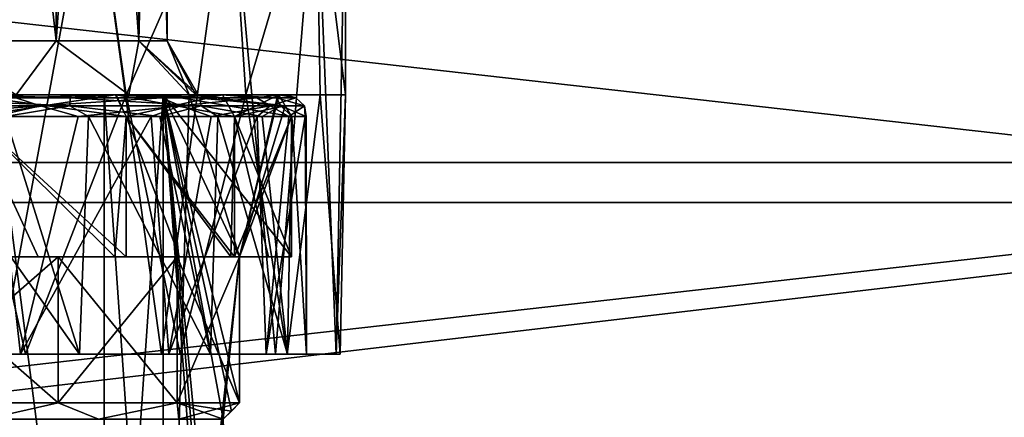
# Model space of a CAD drawing. Units: millimetres. Extents: x -166 to -68, y -34 to 221.
# Drawn here: x -98 to -89, y 5 to 9 of the extents above; entities that cross this region are included whole.
import ezdxf

# ---------------------------------------------------------------- set-up
doc = ezdxf.new("R2010")
doc.units = ezdxf.units.MM
doc.header["$LTSCALE"] = 65.185185
for name, color, linetype in [('1054', 7, 'CONTINUOUS'), ('1055', 7, 'CONTINUOUS'), ('1059', 7, 'CONTINUOUS'), ('1068', 7, 'CONTINUOUS'), ('18', 7, 'CONTINUOUS'), ('33', 7, 'CONTINUOUS'), ('52', 7, 'CONTINUOUS'), ('574', 7, 'CONTINUOUS'), ('612', 7, 'CONTINUOUS'), ('613', 7, 'CONTINUOUS'), ('621', 7, 'CONTINUOUS'), ('626', 7, 'CONTINUOUS'), ('627', 7, 'CONTINUOUS'), ('628', 7, 'CONTINUOUS'), ('629', 7, 'CONTINUOUS'), ('630', 7, 'CONTINUOUS'), ('631', 7, 'CONTINUOUS'), ('71', 7, 'CONTINUOUS'), ('826', 7, 'CONTINUOUS'), ('828', 7, 'CONTINUOUS'), ('829', 7, 'CONTINUOUS'), ('833', 7, 'CONTINUOUS'), ('834', 7, 'CONTINUOUS'), ('837', 7, 'CONTINUOUS'), ('838', 7, 'CONTINUOUS'), ('842', 7, 'CONTINUOUS'), ('843', 7, 'CONTINUOUS'), ('868', 7, 'CONTINUOUS'), ('869', 7, 'CONTINUOUS'), ('900', 7, 'CONTINUOUS')]:
    doc.layers.add(name, color=color, linetype=linetype)

msp = doc.modelspace()

# ---------------------------------------------------------------- linework, layer by layer
at = {"layer": '1054', "color": 31, "linetype": 'Continuous', "true_color": 0xffc878}
for points in [[(-97.7466, 8.45, 4.8905), (-96.9329, 8.45, 3.057), (-97.9482, 8.45, 4.7609), (-97.7466, 8.45, 4.8905)], [(-97.7466, 8.45, 4.8905), (-96.7022, 8.45, 3.1247), (-96.9329, 8.45, 3.057), (-97.7466, 8.45, 4.8905)], [(-96.7022, 8.45, 3.1247), (-96.3864, 8.45, 1.15), (-96.9329, 8.45, 3.057), (-96.7022, 8.45, 3.1247)], [(-96.7022, 8.45, 3.1247), (-96.1451, 8.45, 1.15), (-96.3864, 8.45, 1.15), (-96.7022, 8.45, 3.1247)]]:
    msp.add_3dface(points, dxfattribs=at)
at = {"layer": '1055', "color": 31, "linetype": 'Continuous', "true_color": 0xffc878}
for points in [[(-97.3568, 6.95, 5.1408), (-98.3548, 6.95, 6.8481), (-98.9058, 6.95, 6.679), (-97.3568, 6.95, 5.1408)], [(-97.5436, 6.95, 6.0894), (-98.3548, 6.95, 6.8481), (-97.3568, 6.95, 5.1408), (-97.5436, 6.95, 6.0894)], [(-96.8336, 6.95, 5.2352), (-97.5436, 6.95, 6.0894), (-97.3568, 6.95, 5.1408), (-96.8336, 6.95, 5.2352)], [(-96.2565, 6.95, 3.2555), (-96.8336, 6.95, 5.2352), (-97.3568, 6.95, 5.1408), (-96.2565, 6.95, 3.2555)], [(-96.2357, 6.95, 4.2989), (-96.8336, 6.95, 5.2352), (-96.2565, 6.95, 3.2555), (-96.2357, 6.95, 4.2989)], [(-95.6791, 6.95, 1.15), (-96.2357, 6.95, 4.2989), (-96.2565, 6.95, 3.2555), (-95.6791, 6.95, 1.15)], [(-95.7596, 6.95, 3.2955), (-96.2357, 6.95, 4.2989), (-95.6791, 6.95, 1.15), (-95.7596, 6.95, 3.2955)], [(-95.4124, 6.95, 2.2402), (-95.7596, 6.95, 3.2955), (-95.6791, 6.95, 1.15), (-95.4124, 6.95, 2.2402)], [(-95.1998, 6.95, 1.15), (-95.4124, 6.95, 2.2402), (-95.6791, 6.95, 1.15), (-95.1998, 6.95, 1.15)]]:
    msp.add_3dface(points, dxfattribs=at)
at = {"layer": '1059', "color": 31, "linetype": 'Continuous', "true_color": 0xffc878}
for points in [[(-98.9059, 5.6, 6.6791), (-97.3568, 5.6, 5.1408), (-98.9058, 6.95, 6.679), (-98.9059, 5.6, 6.6791)], [(-97.3568, 5.6, 5.1408), (-97.3568, 6.95, 5.1408), (-98.9058, 6.95, 6.679), (-97.3568, 5.6, 5.1408)], [(-97.3568, 5.6, 5.1408), (-96.2565, 5.6, 3.2554), (-97.3568, 6.95, 5.1408), (-97.3568, 5.6, 5.1408)], [(-96.2565, 5.6, 3.2554), (-96.2565, 6.95, 3.2555), (-97.3568, 6.95, 5.1408), (-96.2565, 5.6, 3.2554)], [(-95.6791, 5.6, 1.15), (-95.6791, 6.95, 1.15), (-96.2565, 6.95, 3.2555), (-95.6791, 5.6, 1.15)], [(-96.2565, 5.6, 3.2554), (-95.6791, 5.6, 1.15), (-96.2565, 6.95, 3.2555), (-96.2565, 5.6, 3.2554)]]:
    msp.add_3dface(points, dxfattribs=at)
at = {"layer": '1068', "color": 31, "linetype": 'Continuous', "true_color": 0xffc878}
for points in [[(-98.9059, 5.6, -6.6791), (-97.3568, 5.6, -5.1408), (-98.0293, 5.45, -5.6933), (-98.9059, 5.6, -6.6791)], [(-97.3568, 5.6, -5.1408), (-96.9855, 5.45, -4.3428), (-98.0293, 5.45, -5.6933), (-97.3568, 5.6, -5.1408)], [(-97.3568, 5.6, -5.1408), (-96.2565, 5.6, -3.2554), (-96.9855, 5.45, -4.3428), (-97.3568, 5.6, -5.1408)], [(-96.2565, 5.6, -3.2554), (-96.242, 5.45, -2.8064), (-96.9855, 5.45, -4.3428), (-96.2565, 5.6, -3.2554)], [(-96.2565, 5.6, -3.2554), (-95.6791, 5.6, -1.15), (-96.242, 5.45, -2.8064), (-96.2565, 5.6, -3.2554)], [(-95.6791, 5.6, -1.15), (-95.8305, 5.45, -1.15), (-96.242, 5.45, -2.8064), (-95.6791, 5.6, -1.15)]]:
    msp.add_3dface(points, dxfattribs=at)
at = {"layer": '18', "linetype": 'Continuous'}
for points in [[(-127, 7.823, 19.5227), (-81, 12.8, 17.8101), (-127, 12.8001, 17.8101), (-127, 7.823, 19.5227)], [(-81, 7.8228, 19.5227), (-81, 12.8, 17.8101), (-127, 7.823, 19.5227), (-81, 7.8228, 19.5227)], [(-127, 2.6317, 20.3909), (-81, 7.8228, 19.5227), (-127, 7.823, 19.5227), (-127, 2.6317, 20.3909)], [(-81, 2.6316, 20.3909), (-81, 7.8228, 19.5227), (-127, 2.6317, 20.3909), (-81, 2.6316, 20.3909)]]:
    msp.add_3dface(points, dxfattribs=at)
at = {"layer": '33', "linetype": 'Continuous'}
for points in [[(-127, 12.8001, -17.8101), (-81, 12.8, -17.8101), (-127, 7.823, -19.5227), (-127, 12.8001, -17.8101)], [(-81, 12.8, -17.8101), (-81, 7.8228, -19.5227), (-127, 7.823, -19.5227), (-81, 12.8, -17.8101)], [(-127, 7.823, -19.5227), (-81, 7.8228, -19.5227), (-127, 2.6317, -20.3909), (-127, 7.823, -19.5227)], [(-81, 7.8228, -19.5227), (-81, 2.6316, -20.3909), (-127, 2.6317, -20.3909), (-81, 7.8228, -19.5227)]]:
    msp.add_3dface(points, dxfattribs=at)
at = {"layer": '52', "linetype": 'Continuous'}
for points in [[(-83, 12.1964, 16.4369), (-83, 7.454, 18.0688), (-125, 12.1964, 16.4369), (-83, 12.1964, 16.4369)], [(-83, 7.454, 18.0688), (-125, 7.454, 18.0688), (-125, 12.1964, 16.4369), (-83, 7.454, 18.0688)], [(-83, 7.454, 18.0688), (-83, 2.5075, 18.896), (-125, 7.454, 18.0688), (-83, 7.454, 18.0688)], [(-83, 2.5075, 18.896), (-125, 2.5075, 18.896), (-125, 7.454, 18.0688), (-83, 2.5075, 18.896)]]:
    msp.add_3dface(points, dxfattribs=at)
at = {"layer": '574', "color": 31, "linetype": 'Continuous', "true_color": 0xffc878}
for points in [[(-96.0823, 8.45, 0.5769), (-95.3259, 8.45, 1.15), (-96.1451, 8.45, 1.15), (-96.0823, 8.45, 0.5769)], [(-95.3259, 8.45, -1.15), (-95.25, 8.45), (-96.1451, 8.45, -1.15), (-95.3259, 8.45, -1.15)], [(-96.1451, 8.45, -1.15), (-95.25, 8.45), (-96.0823, 8.45, -0.5769), (-96.1451, 8.45, -1.15)], [(-96.0613, 8.45), (-95.3259, 8.45, 1.15), (-96.0823, 8.45, 0.5769), (-96.0613, 8.45)], [(-96.0823, 8.45, -0.5769), (-95.25, 8.45), (-96.0613, 8.45), (-96.0823, 8.45, -0.5769)], [(-95.25, 8.45), (-95.3259, 8.45, 1.15), (-96.0613, 8.45), (-95.25, 8.45)]]:
    msp.add_3dface(points, dxfattribs=at)
at = {"layer": '612', "color": 31, "linetype": 'Continuous', "true_color": 0xffc878}
for points in [[(-98.5906, 19.65, 5.4094), (-97.375, 19.65, 3.8251), (-98.5907, 8.95, 5.4095), (-98.5906, 19.65, 5.4094)], [(-98.5907, 8.95, 5.4095), (-97.375, 19.65, 3.8251), (-97.3749, 8.95, 3.825), (-98.5907, 8.95, 5.4095)], [(-97.375, 19.65, 3.8251), (-96.6107, 19.65, 1.98), (-97.3749, 8.95, 3.825), (-97.375, 19.65, 3.8251)], [(-97.3749, 8.95, 3.825), (-96.6107, 19.65, 1.98), (-96.6107, 8.95, 1.98), (-97.3749, 8.95, 3.825)], [(-96.6107, 19.65, 1.98), (-96.35, 19.65), (-96.6107, 8.95, 1.98), (-96.6107, 19.65, 1.98)], [(-96.6107, 8.95, 1.98), (-96.35, 19.65), (-96.35, 8.95), (-96.6107, 8.95, 1.98)]]:
    msp.add_3dface(points, dxfattribs=at)
at = {"layer": '613', "color": 31, "linetype": 'Continuous', "true_color": 0xffc878}
for points in [[(-97.3749, 8.95, -3.825), (-98.5906, 19.65, -5.4094), (-98.5907, 8.95, -5.4095), (-97.3749, 8.95, -3.825)], [(-97.375, 19.65, -3.8251), (-98.5906, 19.65, -5.4094), (-97.3749, 8.95, -3.825), (-97.375, 19.65, -3.8251)], [(-96.6107, 19.65, -1.98), (-97.375, 19.65, -3.8251), (-96.6107, 8.95, -1.98), (-96.6107, 19.65, -1.98)], [(-96.6107, 8.95, -1.98), (-97.375, 19.65, -3.8251), (-97.3749, 8.95, -3.825), (-96.6107, 8.95, -1.98)], [(-96.35, 19.65), (-96.6107, 19.65, -1.98), (-96.35, 8.95), (-96.35, 19.65)], [(-96.35, 8.95), (-96.6107, 19.65, -1.98), (-96.6107, 8.95, -1.98), (-96.35, 8.95)]]:
    msp.add_3dface(points, dxfattribs=at)
at = {"layer": '621', "color": 31, "linetype": 'Continuous', "true_color": 0xffc878}
for points in [[(-99.4642, 6.05, 7.7155), (-97.7055, 6.05, 6.3625), (-99.4511, 6.05, 8.1116), (-99.4642, 6.05, 7.7155)], [(-99.4511, 6.05, 8.1116), (-97.7055, 6.05, 6.3625), (-97.6593, 6.05, 6.8033), (-99.4511, 6.05, 8.1116)], [(-97.1589, 6.05, -5.7707), (-98.7891, 6.05, -7.2766), (-97.8857, 6.05, -7.0075), (-97.1589, 6.05, -5.7707)], [(-96.4, 6.05, -5.36), (-97.1589, 6.05, -5.7707), (-97.8857, 6.05, -7.0075), (-96.4, 6.05, -5.36)], [(-97.7055, 6.05, 6.3625), (-96.3335, 6.05, 4.6181), (-97.6593, 6.05, 6.8033), (-97.7055, 6.05, 6.3625)], [(-97.6593, 6.05, 6.8033), (-96.3335, 6.05, 4.6181), (-96.2282, 6.05, 5.1077), (-97.6593, 6.05, 6.8033)], [(-95.9494, 6.05, -3.9103), (-97.1589, 6.05, -5.7707), (-96.4, 6.05, -5.36), (-95.9494, 6.05, -3.9103)], [(-95.3466, 6.05, -3.4072), (-95.9494, 6.05, -3.9103), (-96.4, 6.05, -5.36), (-95.3466, 6.05, -3.4072)], [(-96.3335, 6.05, 4.6181), (-95.4329, 6.05, 2.59), (-96.2282, 6.05, 5.1077), (-96.3335, 6.05, 4.6181)], [(-96.2282, 6.05, 5.1077), (-95.4329, 6.05, 2.59), (-95.2396, 6.05, 3.1216), (-96.2282, 6.05, 5.1077)], [(-95.2348, 6.05, -1.8095), (-95.9494, 6.05, -3.9103), (-95.3466, 6.05, -3.4072), (-95.2348, 6.05, -1.8095)], [(-95.4329, 6.05, 2.59), (-95.0591, 6.05, 0.4027), (-95.2396, 6.05, 3.1216), (-95.4329, 6.05, 2.59)], [(-94.7858, 6.05, -1.2606), (-95.2348, 6.05, -1.8095), (-95.3466, 6.05, -3.4072), (-94.7858, 6.05, -1.2606)], [(-95.2396, 6.05, 3.1216), (-95.0591, 6.05, 0.4027), (-94.7858, 6.05, -1.2606), (-95.2396, 6.05, 3.1216)], [(-94.7494, 6.05, 0.9576), (-95.2396, 6.05, 3.1216), (-94.7858, 6.05, -1.2606), (-94.7494, 6.05, 0.9576)], [(-95.0591, 6.05, 0.4027), (-95.2348, 6.05, -1.8095), (-94.7858, 6.05, -1.2606), (-95.0591, 6.05, 0.4027)]]:
    msp.add_3dface(points, dxfattribs=at)
at = {"layer": '626', "color": 31, "linetype": 'Continuous', "true_color": 0xffc878}
for points in [[(-97.7055, 6.05, 6.3625), (-99.4642, 6.05, 7.7155), (-97.9563, 8.25, 6.6012), (-97.7055, 6.05, 6.3625)], [(-98.7891, 6.05, -7.2766), (-97.1589, 6.05, -5.7707), (-98.7153, 8.25, -7.2232), (-98.7891, 6.05, -7.2766)], [(-98.7153, 8.25, -7.2232), (-97.1589, 6.05, -5.7707), (-97.8473, 8.25, -6.4998), (-98.7153, 8.25, -7.2232)], [(-97.1727, 8.25, 5.7871), (-97.7055, 6.05, 6.3625), (-97.9563, 8.25, 6.6012), (-97.1727, 8.25, 5.7871)], [(-97.8473, 8.25, -6.4998), (-97.1589, 6.05, -5.7707), (-97.0774, 8.25, -5.6728), (-97.8473, 8.25, -6.4998)], [(-96.3335, 6.05, 4.6181), (-97.7055, 6.05, 6.3625), (-96.498, 8.25, 4.8808), (-96.3335, 6.05, 4.6181)], [(-96.498, 8.25, 4.8808), (-97.7055, 6.05, 6.3625), (-97.1727, 8.25, 5.7871), (-96.498, 8.25, 4.8808)], [(-97.1589, 6.05, -5.7707), (-95.9494, 6.05, -3.9103), (-97.0774, 8.25, -5.6728), (-97.1589, 6.05, -5.7707)], [(-97.0774, 8.25, -5.6728), (-95.9494, 6.05, -3.9103), (-96.4178, 8.25, -4.7554), (-97.0774, 8.25, -5.6728)], [(-95.9428, 8.25, 3.8967), (-96.3335, 6.05, 4.6181), (-96.498, 8.25, 4.8808), (-95.9428, 8.25, 3.8967)], [(-96.4178, 8.25, -4.7554), (-95.9494, 6.05, -3.9103), (-95.8791, 8.25, -3.7622), (-96.4178, 8.25, -4.7554)], [(-95.4329, 6.05, 2.59), (-96.3335, 6.05, 4.6181), (-95.5161, 8.25, 2.8505), (-95.4329, 6.05, 2.59)], [(-95.5161, 8.25, 2.8505), (-96.3335, 6.05, 4.6181), (-95.9428, 8.25, 3.8967), (-95.5161, 8.25, 2.8505)], [(-95.9494, 6.05, -3.9103), (-95.2348, 6.05, -1.8095), (-95.8791, 8.25, -3.7622), (-95.9494, 6.05, -3.9103)], [(-95.8791, 8.25, -3.7622), (-95.2348, 6.05, -1.8095), (-95.4698, 8.25, -2.709), (-95.8791, 8.25, -3.7622)], [(-95.2245, 8.25, 1.7589), (-95.4329, 6.05, 2.59), (-95.5161, 8.25, 2.8505), (-95.2245, 8.25, 1.7589)], [(-95.4698, 8.25, -2.709), (-95.2348, 6.05, -1.8095), (-95.1965, 8.25, -1.6127), (-95.4698, 8.25, -2.709)], [(-95.0591, 6.05, 0.4027), (-95.4329, 6.05, 2.59), (-95.0729, 8.25, 0.6392), (-95.0591, 6.05, 0.4027)], [(-95.0729, 8.25, 0.6392), (-95.4329, 6.05, 2.59), (-95.2245, 8.25, 1.7589), (-95.0729, 8.25, 0.6392)], [(-95.2348, 6.05, -1.8095), (-95.0591, 6.05, 0.4027), (-95.1965, 8.25, -1.6127), (-95.2348, 6.05, -1.8095)], [(-95.1965, 8.25, -1.6127), (-95.0591, 6.05, 0.4027), (-95.0635, 8.25, -0.4906), (-95.1965, 8.25, -1.6127)], [(-95.0635, 8.25, -0.4906), (-95.0591, 6.05, 0.4027), (-95.0729, 8.25, 0.6392), (-95.0635, 8.25, -0.4906)]]:
    msp.add_3dface(points, dxfattribs=at)
at = {"layer": '627', "color": 31, "linetype": 'Continuous', "true_color": 0xffc878}
for points in [[(-97.8857, 6.05, -7.0075), (-98.7169, 10.65, -7.6537), (-97.0388, 10.65, -6.167), (-97.8857, 6.05, -7.0075)], [(-96.4, 6.05, -5.36), (-97.8857, 6.05, -7.0075), (-97.0388, 10.65, -6.167), (-96.4, 6.05, -5.36)], [(-96.4, 6.05, -5.36), (-97.0388, 10.65, -6.167), (-95.7652, 10.65, -4.3219), (-96.4, 6.05, -5.36)], [(-95.3466, 6.05, -3.4072), (-96.4, 6.05, -5.36), (-95.7652, 10.65, -4.3219), (-95.3466, 6.05, -3.4072)], [(-95.3466, 6.05, -3.4072), (-95.7652, 10.65, -4.3219), (-94.9702, 10.65, -2.2256), (-95.3466, 6.05, -3.4072)], [(-94.7858, 6.05, -1.2606), (-95.3466, 6.05, -3.4072), (-94.9702, 10.65, -2.2256), (-94.7858, 6.05, -1.2606)], [(-94.7858, 6.05, -1.2606), (-94.9702, 10.65, -2.2256), (-94.7, 10.65), (-94.7858, 6.05, -1.2606)], [(-94.7858, 6.05, -1.2606), (-94.7, 10.65), (-94.7, 8.45), (-94.7858, 6.05, -1.2606)], [(-99.4511, 6.05, 8.1116), (-97.6593, 6.05, 6.8033), (-98.2015, 8.45, 7.271), (-99.4511, 6.05, 8.1116)], [(-98.2015, 8.45, 7.271), (-97.6593, 6.05, 6.8033), (-96.729, 8.45, 5.7985), (-98.2015, 8.45, 7.271)], [(-97.6593, 6.05, 6.8033), (-96.2282, 6.05, 5.1077), (-96.729, 8.45, 5.7985), (-97.6593, 6.05, 6.8033)], [(-96.729, 8.45, 5.7985), (-96.2282, 6.05, 5.1077), (-95.621, 8.45, 4.0351), (-96.729, 8.45, 5.7985)], [(-96.2282, 6.05, 5.1077), (-95.2396, 6.05, 3.1216), (-95.621, 8.45, 4.0351), (-96.2282, 6.05, 5.1077)], [(-95.621, 8.45, 4.0351), (-95.2396, 6.05, 3.1216), (-94.9332, 8.45, 2.0694), (-95.621, 8.45, 4.0351)], [(-95.2396, 6.05, 3.1216), (-94.7494, 6.05, 0.9576), (-94.9332, 8.45, 2.0694), (-95.2396, 6.05, 3.1216)], [(-94.9332, 8.45, 2.0694), (-94.7494, 6.05, 0.9576), (-94.7, 8.45), (-94.9332, 8.45, 2.0694)], [(-94.7494, 6.05, 0.9576), (-94.7858, 6.05, -1.2606), (-94.7, 8.45), (-94.7494, 6.05, 0.9576)]]:
    msp.add_3dface(points, dxfattribs=at)
at = {"layer": '628', "color": 31, "linetype": 'Continuous', "true_color": 0xffc878}
for points in [[(-97.0388, 10.65, 6.167), (-98.7169, 10.65, 7.6537), (-98.2015, 8.45, 7.271), (-97.0388, 10.65, 6.167)], [(-97.0388, 10.65, 6.167), (-98.2015, 8.45, 7.271), (-96.729, 8.45, 5.7985), (-97.0388, 10.65, 6.167)], [(-95.7652, 10.65, 4.3219), (-97.0388, 10.65, 6.167), (-96.729, 8.45, 5.7985), (-95.7652, 10.65, 4.3219)], [(-95.7652, 10.65, 4.3219), (-96.729, 8.45, 5.7985), (-95.621, 8.45, 4.0351), (-95.7652, 10.65, 4.3219)], [(-94.9702, 10.65, 2.2256), (-95.7652, 10.65, 4.3219), (-95.621, 8.45, 4.0351), (-94.9702, 10.65, 2.2256)], [(-94.9702, 10.65, 2.2256), (-95.621, 8.45, 4.0351), (-94.9332, 8.45, 2.0694), (-94.9702, 10.65, 2.2256)], [(-94.7, 10.65), (-94.9702, 10.65, 2.2256), (-94.7, 8.45), (-94.7, 10.65)], [(-94.9702, 10.65, 2.2256), (-94.9332, 8.45, 2.0694), (-94.7, 8.45), (-94.9702, 10.65, 2.2256)]]:
    msp.add_3dface(points, dxfattribs=at)
at = {"layer": '629', "color": 31, "linetype": 'Continuous', "true_color": 0xffc878}
for points in [[(-97.5202, 8.35, 6.1348), (-99.2028, 8.35, 7.524), (-97.7478, 8.4233, 6.2635), (-97.5202, 8.35, 6.1348)], [(-98.8673, 8.35, -7.2993), (-97.2493, 8.35, -5.8354), (-98.8558, 8.4233, -7.2013), (-98.8673, 8.35, -7.2993)], [(-97.2449, 8.4233, -5.7174), (-98.2268, 8.4498, -6.5881), (-98.8558, 8.4233, -7.2013), (-97.2449, 8.4233, -5.7174)], [(-97.2493, 8.35, -5.8354), (-97.2449, 8.4233, -5.7174), (-98.8558, 8.4233, -7.2013), (-97.2493, 8.35, -5.8354)], [(-96.827, 8.4498, -5.028), (-98.2268, 8.4498, -6.5881), (-97.2449, 8.4233, -5.7174), (-96.827, 8.4498, -5.028)], [(-98.214, 8.4498, 6.5768), (-96.8205, 8.4498, 5.0187), (-97.7478, 8.4233, 6.2635), (-98.214, 8.4498, 6.5768)], [(-97.7478, 8.4233, 6.2635), (-96.8205, 8.4498, 5.0187), (-96.4011, 8.4233, 4.5363), (-97.7478, 8.4233, 6.2635)], [(-97.5202, 8.35, 6.1348), (-97.7478, 8.4233, 6.2635), (-96.4011, 8.4233, 4.5363), (-97.5202, 8.35, 6.1348)], [(-96.225, 8.35, 4.3788), (-97.5202, 8.35, 6.1348), (-96.4011, 8.4233, 4.5363), (-96.225, 8.35, 4.3788)], [(-97.2493, 8.35, -5.8354), (-96.0349, 8.35, -4.0225), (-97.2449, 8.4233, -5.7174), (-97.2493, 8.35, -5.8354)], [(-96.0477, 8.4233, -3.8834), (-96.827, 8.4498, -5.028), (-97.2449, 8.4233, -5.7174), (-96.0477, 8.4233, -3.8834)], [(-96.0349, 8.35, -4.0225), (-96.0477, 8.4233, -3.8834), (-97.2449, 8.4233, -5.7174), (-96.0349, 8.35, -4.0225)], [(-95.8379, 8.4498, -3.18), (-96.827, 8.4498, -5.028), (-96.0477, 8.4233, -3.8834), (-95.8379, 8.4498, -3.18)], [(-96.8205, 8.4498, 5.0187), (-95.8359, 8.4498, 3.1747), (-96.4011, 8.4233, 4.5363), (-96.8205, 8.4498, 5.0187)], [(-96.4011, 8.4233, 4.5363), (-95.8359, 8.4498, 3.1747), (-95.5198, 8.4233, 2.5313), (-96.4011, 8.4233, 4.5363)], [(-96.225, 8.35, 4.3788), (-96.4011, 8.4233, 4.5363), (-95.5198, 8.4233, 2.5313), (-96.225, 8.35, 4.3788)], [(-95.3948, 8.35, 2.3609), (-96.225, 8.35, 4.3788), (-95.5198, 8.4233, 2.5313), (-95.3948, 8.35, 2.3609)], [(-95.3375, 8.4233, -1.8116), (-95.8379, 8.4498, -3.18), (-96.0477, 8.4233, -3.8834), (-95.3375, 8.4233, -1.8116)], [(-96.0349, 8.35, -4.0225), (-95.2968, 8.35, -1.9692), (-96.0477, 8.4233, -3.8834), (-96.0349, 8.35, -4.0225)], [(-95.2968, 8.35, -1.9692), (-95.3375, 8.4233, -1.8116), (-96.0477, 8.4233, -3.8834), (-95.2968, 8.35, -1.9692)], [(-95.3162, 8.4498, -1.15), (-95.8379, 8.4498, -3.18), (-95.3375, 8.4233, -1.8116), (-95.3162, 8.4498, -1.15)], [(-95.8359, 8.4498, 3.1747), (-95.3162, 8.4498, 1.15), (-95.5198, 8.4233, 2.5313), (-95.8359, 8.4498, 3.1747)], [(-95.5198, 8.4233, 2.5313), (-95.3162, 8.4498, 1.15), (-95.1579, 8.4233, 0.3712), (-95.5198, 8.4233, 2.5313)], [(-95.3948, 8.35, 2.3609), (-95.5198, 8.4233, 2.5313), (-95.1579, 8.4233, 0.3712), (-95.3948, 8.35, 2.3609)], [(-95.0791, 8.35, 0.2019), (-95.3948, 8.35, 2.3609), (-95.1579, 8.4233, 0.3712), (-95.0791, 8.35, 0.2019)], [(-95.1579, 8.4233, 0.3712), (-95.3162, 8.4498, -1.15), (-95.3375, 8.4233, -1.8116), (-95.1579, 8.4233, 0.3712)], [(-95.2968, 8.35, -1.9692), (-95.0791, 8.35, 0.2019), (-95.3375, 8.4233, -1.8116), (-95.2968, 8.35, -1.9692)], [(-95.0791, 8.35, 0.2019), (-95.1579, 8.4233, 0.3712), (-95.3375, 8.4233, -1.8116), (-95.0791, 8.35, 0.2019)], [(-95.3162, 8.4498, -1.15), (-95.25, 8.45), (-95.3259, 8.45, -1.15), (-95.3162, 8.4498, -1.15)], [(-95.3259, 8.45, 1.15), (-95.25, 8.45), (-95.3162, 8.4498, 1.15), (-95.3259, 8.45, 1.15)], [(-95.25, 8.45), (-95.3162, 8.4498, -1.15), (-95.1579, 8.4233, 0.3712), (-95.25, 8.45)], [(-95.3162, 8.4498, 1.15), (-95.25, 8.45), (-95.1579, 8.4233, 0.3712), (-95.3162, 8.4498, 1.15)], [(-97.5202, 8.35, 6.1348), (-98.8361, 8.25, 7.3101), (-99.2028, 8.35, 7.524), (-97.5202, 8.35, 6.1348)], [(-98.8673, 8.35, -7.2993), (-97.8473, 8.25, -6.4998), (-97.2493, 8.35, -5.8354), (-98.8673, 8.35, -7.2993)], [(-97.9563, 8.25, 6.6012), (-98.8361, 8.25, 7.3101), (-97.5202, 8.35, 6.1348), (-97.9563, 8.25, 6.6012)], [(-97.1727, 8.25, 5.7871), (-97.9563, 8.25, 6.6012), (-97.5202, 8.35, 6.1348), (-97.1727, 8.25, 5.7871)], [(-97.8473, 8.25, -6.4998), (-97.0774, 8.25, -5.6728), (-97.2493, 8.35, -5.8354), (-97.8473, 8.25, -6.4998)], [(-96.225, 8.35, 4.3788), (-97.1727, 8.25, 5.7871), (-97.5202, 8.35, 6.1348), (-96.225, 8.35, 4.3788)], [(-97.0774, 8.25, -5.6728), (-96.4178, 8.25, -4.7554), (-97.2493, 8.35, -5.8354), (-97.0774, 8.25, -5.6728)], [(-97.2493, 8.35, -5.8354), (-96.4178, 8.25, -4.7554), (-96.0349, 8.35, -4.0225), (-97.2493, 8.35, -5.8354)], [(-96.498, 8.25, 4.8808), (-97.1727, 8.25, 5.7871), (-96.225, 8.35, 4.3788), (-96.498, 8.25, 4.8808)], [(-95.9428, 8.25, 3.8967), (-96.498, 8.25, 4.8808), (-96.225, 8.35, 4.3788), (-95.9428, 8.25, 3.8967)], [(-96.4178, 8.25, -4.7554), (-95.8791, 8.25, -3.7622), (-96.0349, 8.35, -4.0225), (-96.4178, 8.25, -4.7554)], [(-95.3948, 8.35, 2.3609), (-95.9428, 8.25, 3.8967), (-96.225, 8.35, 4.3788), (-95.3948, 8.35, 2.3609)], [(-95.8791, 8.25, -3.7622), (-95.4698, 8.25, -2.709), (-96.0349, 8.35, -4.0225), (-95.8791, 8.25, -3.7622)], [(-96.0349, 8.35, -4.0225), (-95.4698, 8.25, -2.709), (-95.2968, 8.35, -1.9692), (-96.0349, 8.35, -4.0225)], [(-95.5161, 8.25, 2.8505), (-95.9428, 8.25, 3.8967), (-95.3948, 8.35, 2.3609), (-95.5161, 8.25, 2.8505)], [(-95.2245, 8.25, 1.7589), (-95.5161, 8.25, 2.8505), (-95.3948, 8.35, 2.3609), (-95.2245, 8.25, 1.7589)], [(-95.4698, 8.25, -2.709), (-95.1965, 8.25, -1.6127), (-95.2968, 8.35, -1.9692), (-95.4698, 8.25, -2.709)], [(-95.0791, 8.35, 0.2019), (-95.2245, 8.25, 1.7589), (-95.3948, 8.35, 2.3609), (-95.0791, 8.35, 0.2019)], [(-95.1965, 8.25, -1.6127), (-95.0635, 8.25, -0.4906), (-95.2968, 8.35, -1.9692), (-95.1965, 8.25, -1.6127)], [(-95.2968, 8.35, -1.9692), (-95.0635, 8.25, -0.4906), (-95.0791, 8.35, 0.2019), (-95.2968, 8.35, -1.9692)], [(-95.0729, 8.25, 0.6392), (-95.2245, 8.25, 1.7589), (-95.0791, 8.35, 0.2019), (-95.0729, 8.25, 0.6392)], [(-95.0635, 8.25, -0.4906), (-95.0729, 8.25, 0.6392), (-95.0791, 8.35, 0.2019), (-95.0635, 8.25, -0.4906)]]:
    msp.add_3dface(points, dxfattribs=at)
at = {"layer": '630', "color": 31, "linetype": 'Continuous', "true_color": 0xffc878}
for points in [[(-98.5907, 8.95, 5.4095), (-97.3749, 8.95, 3.825), (-97.7466, 8.45, 4.8905), (-98.5907, 8.95, 5.4095)], [(-97.7466, 8.45, 4.8905), (-97.3749, 8.95, 3.825), (-96.7022, 8.45, 3.1247), (-97.7466, 8.45, 4.8905)], [(-97.3749, 8.95, 3.825), (-96.6107, 8.95, 1.98), (-96.7022, 8.45, 3.1247), (-97.3749, 8.95, 3.825)], [(-96.6107, 8.95, 1.98), (-96.1451, 8.45, 1.15), (-96.7022, 8.45, 3.1247), (-96.6107, 8.95, 1.98)], [(-96.1451, 8.45, 1.15), (-96.6107, 8.95, 1.98), (-96.35, 8.95), (-96.1451, 8.45, 1.15)], [(-96.0613, 8.45), (-96.0823, 8.45, 0.5769), (-96.35, 8.95), (-96.0613, 8.45)], [(-96.0823, 8.45, 0.5769), (-96.1451, 8.45, 1.15), (-96.35, 8.95), (-96.0823, 8.45, 0.5769)]]:
    msp.add_3dface(points, dxfattribs=at)
at = {"layer": '631', "color": 31, "linetype": 'Continuous', "true_color": 0xffc878}
for points in [[(-97.3749, 8.95, -3.825), (-98.5907, 8.95, -5.4095), (-97.7466, 8.45, -4.8905), (-97.3749, 8.95, -3.825)], [(-96.7022, 8.45, -3.1247), (-97.3749, 8.95, -3.825), (-97.7466, 8.45, -4.8905), (-96.7022, 8.45, -3.1247)], [(-96.6107, 8.95, -1.98), (-97.3749, 8.95, -3.825), (-96.7022, 8.45, -3.1247), (-96.6107, 8.95, -1.98)], [(-96.1451, 8.45, -1.15), (-96.6107, 8.95, -1.98), (-96.7022, 8.45, -3.1247), (-96.1451, 8.45, -1.15)], [(-96.1451, 8.45, -1.15), (-96.0823, 8.45, -0.5769), (-96.6107, 8.95, -1.98), (-96.1451, 8.45, -1.15)], [(-96.0823, 8.45, -0.5769), (-96.0613, 8.45), (-96.6107, 8.95, -1.98), (-96.0823, 8.45, -0.5769)], [(-96.0613, 8.45), (-96.35, 8.95), (-96.6107, 8.95, -1.98), (-96.0613, 8.45)]]:
    msp.add_3dface(points, dxfattribs=at)
at = {"layer": '71', "linetype": 'Continuous'}
for points in [[(-83, 7.454, -18.0688), (-83, 12.1964, -16.4369), (-125, 7.454, -18.0688), (-83, 7.454, -18.0688)], [(-83, 12.1964, -16.4369), (-125, 12.1964, -16.4369), (-125, 7.454, -18.0688), (-83, 12.1964, -16.4369)], [(-83, 2.5075, -18.896), (-83, 7.454, -18.0688), (-125, 2.5075, -18.896), (-83, 2.5075, -18.896)], [(-83, 7.454, -18.0688), (-125, 7.454, -18.0688), (-125, 2.5075, -18.896), (-83, 7.454, -18.0688)]]:
    msp.add_3dface(points, dxfattribs=at)
at = {"layer": '826', "color": 31, "linetype": 'Continuous', "true_color": 0xffc878}
for points in [[(-96.9329, 8.45, -3.057), (-97.7466, 8.45, -4.8905), (-97.9482, 8.45, -4.7609), (-96.9329, 8.45, -3.057)], [(-96.7022, 8.45, -3.1247), (-97.7466, 8.45, -4.8905), (-96.9329, 8.45, -3.057), (-96.7022, 8.45, -3.1247)], [(-96.3864, 8.45, -1.15), (-96.7022, 8.45, -3.1247), (-96.9329, 8.45, -3.057), (-96.3864, 8.45, -1.15)], [(-96.1451, 8.45, -1.15), (-96.7022, 8.45, -3.1247), (-96.3864, 8.45, -1.15), (-96.1451, 8.45, -1.15)]]:
    msp.add_3dface(points, dxfattribs=at)
at = {"layer": '828', "color": 31, "linetype": 'Continuous', "true_color": 0xffc878}
for points in [[(-96.7267, 6.95, -5.0857), (-98.1452, 6.95, -6.6699), (-98.145, 8.25, -6.6697), (-96.7267, 6.95, -5.0857)], [(-96.7267, 8.25, -5.0858), (-96.7267, 6.95, -5.0857), (-98.145, 8.25, -6.6697), (-96.7267, 8.25, -5.0858)], [(-95.7259, 6.95, -3.2101), (-96.7267, 6.95, -5.0857), (-96.7267, 8.25, -5.0858), (-95.7259, 6.95, -3.2101)], [(-95.7259, 8.25, -3.21), (-95.7259, 6.95, -3.2101), (-96.7267, 8.25, -5.0858), (-95.7259, 8.25, -3.21)], [(-95.1998, 6.95, -1.15), (-95.7259, 6.95, -3.2101), (-95.1998, 8.25, -1.15), (-95.1998, 6.95, -1.15)], [(-95.1998, 8.25, -1.15), (-95.7259, 6.95, -3.2101), (-95.7259, 8.25, -3.21), (-95.1998, 8.25, -1.15)]]:
    msp.add_3dface(points, dxfattribs=at)
at = {"layer": '829', "color": 31, "linetype": 'Continuous', "true_color": 0xffc878}
for points in [[(-97.5436, 6.95, 6.0894), (-98.145, 8.25, 6.6697), (-98.3548, 6.95, 6.8481), (-97.5436, 6.95, 6.0894)], [(-96.7267, 8.25, 5.0858), (-98.145, 8.25, 6.6697), (-96.8336, 6.95, 5.2352), (-96.7267, 8.25, 5.0858)], [(-96.8336, 6.95, 5.2352), (-98.145, 8.25, 6.6697), (-97.5436, 6.95, 6.0894), (-96.8336, 6.95, 5.2352)], [(-96.2357, 6.95, 4.2989), (-96.7267, 8.25, 5.0858), (-96.8336, 6.95, 5.2352), (-96.2357, 6.95, 4.2989)], [(-95.7259, 8.25, 3.21), (-96.7267, 8.25, 5.0858), (-95.7596, 6.95, 3.2955), (-95.7259, 8.25, 3.21)], [(-95.7596, 6.95, 3.2955), (-96.7267, 8.25, 5.0858), (-96.2357, 6.95, 4.2989), (-95.7596, 6.95, 3.2955)], [(-95.4124, 6.95, 2.2402), (-95.7259, 8.25, 3.21), (-95.7596, 6.95, 3.2955), (-95.4124, 6.95, 2.2402)], [(-95.1998, 8.25, 1.15), (-95.7259, 8.25, 3.21), (-95.1998, 6.95, 1.15), (-95.1998, 8.25, 1.15)], [(-95.1998, 6.95, 1.15), (-95.7259, 8.25, 3.21), (-95.4124, 6.95, 2.2402), (-95.1998, 6.95, 1.15)]]:
    msp.add_3dface(points, dxfattribs=at)
at = {"layer": '833', "color": 31, "linetype": 'Continuous', "true_color": 0xffc878}
for points in [[(-98.9058, 6.95, -6.679), (-98.1452, 6.95, -6.6699), (-97.3568, 6.95, -5.1408), (-98.9058, 6.95, -6.679)], [(-98.1452, 6.95, -6.6699), (-96.7267, 6.95, -5.0857), (-97.3568, 6.95, -5.1408), (-98.1452, 6.95, -6.6699)], [(-97.3568, 6.95, -5.1408), (-96.7267, 6.95, -5.0857), (-96.2565, 6.95, -3.2555), (-97.3568, 6.95, -5.1408)], [(-96.7267, 6.95, -5.0857), (-95.7259, 6.95, -3.2101), (-96.2565, 6.95, -3.2555), (-96.7267, 6.95, -5.0857)], [(-96.2565, 6.95, -3.2555), (-95.7259, 6.95, -3.2101), (-95.6791, 6.95, -1.15), (-96.2565, 6.95, -3.2555)], [(-95.7259, 6.95, -3.2101), (-95.1998, 6.95, -1.15), (-95.6791, 6.95, -1.15), (-95.7259, 6.95, -3.2101)]]:
    msp.add_3dface(points, dxfattribs=at)
at = {"layer": '834', "color": 31, "linetype": 'Continuous', "true_color": 0xffc878}
for points in [[(-98.9058, 6.95, -6.679), (-97.3568, 6.95, -5.1408), (-98.9059, 5.6, -6.6791), (-98.9058, 6.95, -6.679)], [(-98.9059, 5.6, -6.6791), (-97.3568, 6.95, -5.1408), (-97.3568, 5.6, -5.1408), (-98.9059, 5.6, -6.6791)], [(-97.3568, 6.95, -5.1408), (-96.2565, 6.95, -3.2555), (-97.3568, 5.6, -5.1408), (-97.3568, 6.95, -5.1408)], [(-97.3568, 5.6, -5.1408), (-96.2565, 6.95, -3.2555), (-96.2565, 5.6, -3.2554), (-97.3568, 5.6, -5.1408)], [(-96.2565, 6.95, -3.2555), (-95.6791, 6.95, -1.15), (-96.2565, 5.6, -3.2554), (-96.2565, 6.95, -3.2555)], [(-95.6791, 6.95, -1.15), (-95.6791, 5.6, -1.15), (-96.2565, 5.6, -3.2554), (-95.6791, 6.95, -1.15)]]:
    msp.add_3dface(points, dxfattribs=at)
at = {"layer": '837', "color": 31, "linetype": 'Continuous', "true_color": 0xffc878}
for points in [[(-96.8205, 8.4498, 5.0187), (-98.214, 8.4498, 6.5768), (-96.7267, 8.25, 5.0858), (-96.8205, 8.4498, 5.0187)], [(-98.214, 8.4498, 6.5768), (-98.145, 8.25, 6.6697), (-96.7267, 8.25, 5.0858), (-98.214, 8.4498, 6.5768)], [(-95.8359, 8.4498, 3.1747), (-96.8205, 8.4498, 5.0187), (-95.7259, 8.25, 3.21), (-95.8359, 8.4498, 3.1747)], [(-96.8205, 8.4498, 5.0187), (-96.7267, 8.25, 5.0858), (-95.7259, 8.25, 3.21), (-96.8205, 8.4498, 5.0187)], [(-95.3162, 8.4498, 1.15), (-95.8359, 8.4498, 3.1747), (-95.7259, 8.25, 3.21), (-95.3162, 8.4498, 1.15)], [(-95.3162, 8.4498, 1.15), (-95.7259, 8.25, 3.21), (-95.2581, 8.35, 1.15), (-95.3162, 8.4498, 1.15)], [(-95.1998, 8.25, 1.15), (-95.2581, 8.35, 1.15), (-95.7259, 8.25, 3.21), (-95.1998, 8.25, 1.15)]]:
    msp.add_3dface(points, dxfattribs=at)
at = {"layer": '838', "color": 31, "linetype": 'Continuous', "true_color": 0xffc878}
for points in [[(-98.2268, 8.4498, -6.5881), (-96.827, 8.4498, -5.028), (-98.145, 8.25, -6.6697), (-98.2268, 8.4498, -6.5881)], [(-96.827, 8.4498, -5.028), (-96.7267, 8.25, -5.0858), (-98.145, 8.25, -6.6697), (-96.827, 8.4498, -5.028)], [(-96.827, 8.4498, -5.028), (-95.8379, 8.4498, -3.18), (-96.7267, 8.25, -5.0858), (-96.827, 8.4498, -5.028)], [(-95.8379, 8.4498, -3.18), (-95.7259, 8.25, -3.21), (-96.7267, 8.25, -5.0858), (-95.8379, 8.4498, -3.18)], [(-95.8379, 8.4498, -3.18), (-95.3162, 8.4498, -1.15), (-95.7259, 8.25, -3.21), (-95.8379, 8.4498, -3.18)], [(-95.7259, 8.25, -3.21), (-95.3162, 8.4498, -1.15), (-95.2581, 8.35, -1.15), (-95.7259, 8.25, -3.21)], [(-95.1998, 8.25, -1.15), (-95.7259, 8.25, -3.21), (-95.2581, 8.35, -1.15), (-95.1998, 8.25, -1.15)]]:
    msp.add_3dface(points, dxfattribs=at)
at = {"layer": '842', "color": 31, "linetype": 'Continuous', "true_color": 0xffc878}
for points in [[(-96.9329, 0.55, 3.0571), (-97.9483, 0.55, 4.7609), (-97.9482, 8.45, 4.7609), (-96.9329, 0.55, 3.0571)], [(-96.9329, 8.45, 3.057), (-96.9329, 0.55, 3.0571), (-97.9482, 8.45, 4.7609), (-96.9329, 8.45, 3.057)], [(-96.3864, 0.55, 1.15), (-96.9329, 0.55, 3.0571), (-96.3864, 8.45, 1.15), (-96.3864, 0.55, 1.15)], [(-96.3864, 8.45, 1.15), (-96.9329, 0.55, 3.0571), (-96.9329, 8.45, 3.057), (-96.3864, 8.45, 1.15)]]:
    msp.add_3dface(points, dxfattribs=at)
at = {"layer": '843', "color": 31, "linetype": 'Continuous', "true_color": 0xffc878}
for points in [[(-97.9482, 8.45, -4.7609), (-97.9483, 0.55, -4.7609), (-96.9329, 0.55, -3.0571), (-97.9482, 8.45, -4.7609)], [(-96.9329, 8.45, -3.057), (-97.9482, 8.45, -4.7609), (-96.9329, 0.55, -3.0571), (-96.9329, 8.45, -3.057)], [(-96.3864, 8.45, -1.15), (-96.9329, 8.45, -3.057), (-96.3864, 0.55, -1.15), (-96.3864, 8.45, -1.15)], [(-96.3864, 0.55, -1.15), (-96.9329, 8.45, -3.057), (-96.9329, 0.55, -3.0571), (-96.3864, 0.55, -1.15)]]:
    msp.add_3dface(points, dxfattribs=at)
at = {"layer": '868', "color": 31, "linetype": 'Continuous', "true_color": 0xffc878}
for points in [[(-96.3864, 8.45, 1.15), (-96.1451, 8.45, 1.15), (-95.2581, 8.35, 1.15), (-96.3864, 8.45, 1.15)], [(-95.1998, 8.25, 1.15), (-95.1998, 6.95, 1.15), (-96.3864, 8.45, 1.15), (-95.1998, 8.25, 1.15)], [(-95.2581, 8.35, 1.15), (-95.1998, 8.25, 1.15), (-96.3864, 8.45, 1.15), (-95.2581, 8.35, 1.15)], [(-96.3864, 8.45, 1.15), (-95.1998, 6.95, 1.15), (-95.6791, 6.95, 1.15), (-96.3864, 8.45, 1.15)], [(-96.3864, 0.55, 1.15), (-96.3864, 8.45, 1.15), (-95.8305, 0.95, 1.15), (-96.3864, 0.55, 1.15)], [(-95.8305, 0.95, 1.15), (-96.3864, 8.45, 1.15), (-95.755, 1.0248, 1.15), (-95.8305, 0.95, 1.15)], [(-95.755, 1.0248, 1.15), (-96.3864, 8.45, 1.15), (-95.6791, 1.1, 1.15), (-95.755, 1.0248, 1.15)], [(-95.6791, 1.1, 1.15), (-96.3864, 8.45, 1.15), (-95.8305, 5.45, 1.15), (-95.6791, 1.1, 1.15)], [(-95.8305, 5.45, 1.15), (-96.3864, 8.45, 1.15), (-95.755, 5.5248, 1.15), (-95.8305, 5.45, 1.15)], [(-95.755, 5.5248, 1.15), (-96.3864, 8.45, 1.15), (-95.6791, 5.6, 1.15), (-95.755, 5.5248, 1.15)], [(-95.6791, 5.6, 1.15), (-96.3864, 8.45, 1.15), (-95.6791, 6.95, 1.15), (-95.6791, 5.6, 1.15)], [(-95.3259, 8.45, 1.15), (-95.3162, 8.4498, 1.15), (-96.1451, 8.45, 1.15), (-95.3259, 8.45, 1.15)], [(-95.3162, 8.4498, 1.15), (-95.2581, 8.35, 1.15), (-96.1451, 8.45, 1.15), (-95.3162, 8.4498, 1.15)]]:
    msp.add_3dface(points, dxfattribs=at)
at = {"layer": '869', "color": 31, "linetype": 'Continuous', "true_color": 0xffc878}
for points in [[(-96.1451, 8.45, -1.15), (-96.3864, 8.45, -1.15), (-96.3864, 0.55, -1.15), (-96.1451, 8.45, -1.15)], [(-95.6791, 6.95, -1.15), (-96.1451, 8.45, -1.15), (-96.3864, 0.55, -1.15), (-95.6791, 6.95, -1.15)], [(-95.3259, 8.45, -1.15), (-96.1451, 8.45, -1.15), (-95.6791, 6.95, -1.15), (-95.3259, 8.45, -1.15)], [(-95.3162, 8.4498, -1.15), (-95.3259, 8.45, -1.15), (-95.6791, 6.95, -1.15), (-95.3162, 8.4498, -1.15)], [(-95.3162, 8.4498, -1.15), (-95.6791, 6.95, -1.15), (-95.2581, 8.35, -1.15), (-95.3162, 8.4498, -1.15)], [(-95.6791, 6.95, -1.15), (-95.1998, 8.25, -1.15), (-95.2581, 8.35, -1.15), (-95.6791, 6.95, -1.15)], [(-95.1998, 6.95, -1.15), (-95.1998, 8.25, -1.15), (-95.6791, 6.95, -1.15), (-95.1998, 6.95, -1.15)], [(-95.6791, 6.95, -1.15), (-96.3864, 0.55, -1.15), (-95.8305, 5.45, -1.15), (-95.6791, 6.95, -1.15)], [(-95.6791, 5.6, -1.15), (-95.6791, 6.95, -1.15), (-95.8305, 5.45, -1.15), (-95.6791, 5.6, -1.15)]]:
    msp.add_3dface(points, dxfattribs=at)
at = {"layer": '900', "color": 31, "linetype": 'Continuous', "true_color": 0xffc878}
for points in [[(-98.9059, 5.6, 6.6791), (-98.0293, 5.45, 5.6933), (-97.3568, 5.6, 5.1408), (-98.9059, 5.6, 6.6791)], [(-98.0293, 5.45, 5.6933), (-96.9855, 5.45, 4.3428), (-97.3568, 5.6, 5.1408), (-98.0293, 5.45, 5.6933)], [(-97.3568, 5.6, 5.1408), (-96.9855, 5.45, 4.3428), (-96.2565, 5.6, 3.2554), (-97.3568, 5.6, 5.1408)], [(-96.9855, 5.45, 4.3428), (-96.242, 5.45, 2.8064), (-96.2565, 5.6, 3.2554), (-96.9855, 5.45, 4.3428)], [(-95.8305, 5.45, 1.15), (-95.755, 5.5248, 1.15), (-96.2565, 5.6, 3.2554), (-95.8305, 5.45, 1.15)], [(-96.242, 5.45, 2.8064), (-95.8305, 5.45, 1.15), (-96.2565, 5.6, 3.2554), (-96.242, 5.45, 2.8064)], [(-95.755, 5.5248, 1.15), (-95.6791, 5.6, 1.15), (-96.2565, 5.6, 3.2554), (-95.755, 5.5248, 1.15)]]:
    msp.add_3dface(points, dxfattribs=at)

doc.saveas('drawing.dxf')
